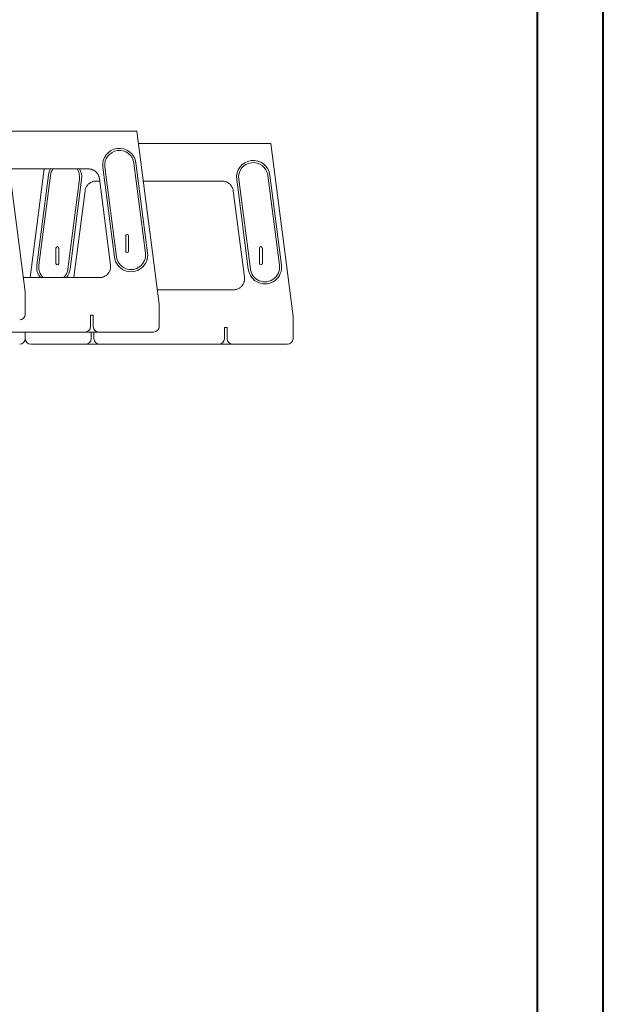
# Model space of a CAD drawing. Units: inches. Extents: x 0 to 8.3, y 0 to 11.7.
# Drawn here: x 6.5 to 8.3, y 2 to 5 of the extents above; entities that cross this region are included whole.
import ezdxf

# ---------------------------------------------------------------- set-up
doc = ezdxf.new("R2010")
doc.units = ezdxf.units.IN
doc.header["$MEASUREMENT"] = 0

msp = doc.modelspace()

# ---------------------------------------------------------------- linework, layer by layer
at = {"color": 7, "linetype": 'Continuous', "lineweight": 40}
for p, q in [((8.2708, 0.0085), (8.2708, 11.6529)), ((8.074, 0.2053), (8.074, 11.5045))]:
    msp.add_line(p, q, dxfattribs=at)
at = {"color": 7, "linetype": 'Continuous', "lineweight": 15}
for p, q in [((6.4771, 4.6728), (6.5438, 4.1562)), ((6.4818, 4.6364), (6.8771, 4.6364)), ((6.8771, 4.6364), (6.9438, 4.1197)), ((6.8818, 4.5999), (7.2771, 4.5999)), ((7.2771, 4.5999), (7.3438, 4.0832)), ((6.7754, 4.5289), (6.8101, 4.2603)), ((6.7816, 4.5297), (6.8163, 4.2611)), ((6.9031, 4.2723), (6.8684, 4.5409)), ((6.9093, 4.2731), (6.8746, 4.5417)), ((6.4963, 4.5239), (6.7322, 4.5239)), ((6.5587, 4.1989), (6.6006, 4.5239)), ((6.6129, 4.5053), (6.5783, 4.2367)), ((6.6191, 4.5045), (6.5845, 4.2359)), ((7.3031, 4.2359), (7.2684, 4.5045)), ((7.3093, 4.2367), (7.2746, 4.5053)), ((6.6713, 4.2247), (6.7059, 4.4933)), ((6.6775, 4.2239), (6.7121, 4.4925)), ((6.7554, 4.4874), (6.7661, 4.4874)), ((6.7651, 4.4949), (6.7985, 4.2364)), ((6.8963, 4.4874), (7.1322, 4.4874)), ((7.1754, 4.4925), (7.2101, 4.2239)), ((7.1816, 4.4933), (7.2163, 4.2247)), ((6.6891, 4.1999), (6.7224, 4.4584)), ((7.1651, 4.4584), (7.1985, 4.1999)), ((6.8438, 4.3009), (6.8438, 4.3239)), ((6.8521, 4.3239), (6.8521, 4.3009)), ((6.8438, 4.278), (6.8438, 4.3009)), ((6.8521, 4.3009), (6.8521, 4.278)), ((6.6354, 4.2645), (6.6354, 4.2874)), ((6.6354, 4.2416), (6.6354, 4.2645)), ((6.6438, 4.2874), (6.6438, 4.2645)), ((6.6438, 4.2645), (6.6438, 4.2416)), ((7.2438, 4.2645), (7.2438, 4.2874)), ((7.2438, 4.2416), (7.2438, 4.2645)), ((7.2521, 4.2874), (7.2521, 4.2645)), ((7.2521, 4.2645), (7.2521, 4.2416)), ((6.7655, 4.1989), (6.5383, 4.1989)), ((6.689, 4.1989), (6.6891, 4.1999)), ((6.5438, 4.0895), (6.5438, 4.1562)), ((7.1655, 4.1624), (6.9383, 4.1624)), ((6.9438, 4.053), (6.9438, 4.1197)), ((6.7469, 4.0864), (6.7386, 4.0864)), ((6.7386, 4.053), (6.7386, 4.0864)), ((6.7469, 4.053), (6.7469, 4.0864)), ((7.3438, 4.0166), (7.3438, 4.0832)), ((6.7219, 4.0364), (6.3657, 4.0364)), ((6.5438, 4.0166), (6.5438, 4.0364)), ((6.7636, 4.0364), (6.7219, 4.0364)), ((6.7407, 4.0166), (6.7407, 4.0364)), ((6.749, 4.0166), (6.749, 4.0364)), ((6.9271, 4.0364), (6.7636, 4.0364)), ((7.1469, 4.0499), (7.1386, 4.0499)), ((7.1386, 4.0166), (7.1386, 4.0499)), ((7.1469, 4.0166), (7.1469, 4.0499)), ((6.724, 3.9999), (6.5604, 3.9999)), ((6.7657, 3.9999), (6.724, 3.9999)), ((7.1219, 3.9999), (6.7657, 3.9999)), ((7.1636, 3.9999), (7.1219, 3.9999)), ((7.3271, 3.9999), (7.1636, 3.9999))]:
    msp.add_line(p, q, dxfattribs=at)
for centre, radius, start, end in [((6.825, 4.5353), 0.05, 7.3524, 187.3524), ((6.825, 4.5353), 0.0438, 7.3524, 187.3524), ((7.225, 4.4989), 0.05, 7.3524, 187.3524), ((7.225, 4.4989), 0.0438, 7.3524, 187.3524), ((6.6625, 4.4989), 0.05, 150, 172.6476), ((6.6625, 4.4989), 0.0438, 145.1501, 172.6476), ((6.6625, 4.4989), 0.0437, 352.6476, 34.8499), ((6.6625, 4.4989), 0.05, 352.6476, 30), ((6.8479, 4.3239), 0.00417, 90, 180), ((6.8479, 4.3239), 0.00417, 0, 90), ((6.6396, 4.2874), 0.00417, 90, 180), ((6.6396, 4.2874), 0.00417, 0, 90), ((6.8597, 4.2667), 0.05, 187.3524, 7.3524), ((6.8597, 4.2667), 0.0437, 187.3524, 7.3524), ((6.8479, 4.278), 0.00417, 180, 270), ((6.8479, 4.278), 0.00417, 270, 0), ((7.2479, 4.2874), 0.00417, 90, 180), ((7.2479, 4.2874), 0.00417, 0, 90), ((6.6279, 4.2303), 0.05, 172.6476, 218.8931), ((6.6279, 4.2303), 0.0438, 172.6476, 225.8539), ((6.6396, 4.2416), 0.00417, 180, 270), ((6.6396, 4.2416), 0.00417, 270, 0), ((7.2597, 4.2303), 0.05, 187.3524, 7.3524), ((7.2597, 4.2303), 0.0438, 187.3524, 7.3524), ((7.2479, 4.2416), 0.00417, 180, 270), ((7.2479, 4.2416), 0.00417, 270, 0), ((6.6279, 4.2303), 0.0437, 314.1461, 352.6476), ((6.6279, 4.2303), 0.05, 321.1069, 352.6476), ((6.5271, 4.0895), 0.0167, 270, 0), ((6.7219, 4.053), 0.0167, 270, 0), ((6.7636, 4.053), 0.0167, 180, 270), ((6.9271, 4.053), 0.0167, 270, 0), ((6.5271, 4.0166), 0.0167, 270, 0), ((6.5604, 4.0166), 0.0167, 180, 270), ((6.724, 4.0166), 0.0167, 270, 0), ((6.7657, 4.0166), 0.0167, 180, 270), ((7.1219, 4.0166), 0.0167, 270, 0), ((7.1636, 4.0166), 0.0167, 180, 270), ((7.3271, 4.0166), 0.0167, 270, 0)]:
    msp.add_arc(centre, radius, start, end, dxfattribs=at)
for points, knots in [([(6.7322, 4.5239), (6.7334, 4.5238), (6.7359, 4.5237), (6.7396, 4.5231), (6.7432, 4.5221), (6.7467, 4.5206), (6.7499, 4.5188), (6.753, 4.5166), (6.7558, 4.5141), (6.7583, 4.5113), (6.7604, 4.5083), (6.7622, 4.505), (6.7636, 4.5015), (6.7646, 4.4981), (6.765, 4.4959), (6.7651, 4.4949)], [0, 0, 0, 0, 0.077946, 0.156138, 0.234083, 0.312037, 0.390244, 0.468198, 0.545967, 0.623987, 0.701757, 0.779478, 0.857447, 0.935171, 1, 1, 1, 1]), ([(6.7224, 4.4584), (6.7226, 4.4596), (6.723, 4.4621), (6.7242, 4.4657), (6.7256, 4.4691), (6.7275, 4.4724), (6.7297, 4.4754), (6.7323, 4.4781), (6.7351, 4.4806), (6.7382, 4.4827), (6.7415, 4.4844), (6.745, 4.4858), (6.7486, 4.4868), (6.7521, 4.4873), (6.7544, 4.4874), (6.7554, 4.4874)], [0, 0, 0, 0, 0.077931, 0.156108, 0.234037, 0.311978, 0.390168, 0.468108, 0.545869, 0.623877, 0.701639, 0.779366, 0.857339, 0.935066, 1, 1, 1, 1]), ([(7.1322, 4.4874), (7.1334, 4.4874), (7.1359, 4.4873), (7.1396, 4.4866), (7.1432, 4.4856), (7.1467, 4.4842), (7.1499, 4.4823), (7.153, 4.4802), (7.1558, 4.4777), (7.1583, 4.4749), (7.1604, 4.4718), (7.1622, 4.4685), (7.1636, 4.4651), (7.1646, 4.4617), (7.165, 4.4594), (7.1651, 4.4584)], [0, 0, 0, 0, 0.077946, 0.156139, 0.234084, 0.312039, 0.390244, 0.468198, 0.545968, 0.623987, 0.701757, 0.779479, 0.857448, 0.93517, 1, 1, 1, 1]), ([(6.7985, 4.2364), (6.7986, 4.2351), (6.7988, 4.2326), (6.7987, 4.2289), (6.7981, 4.2252), (6.7971, 4.2215), (6.7957, 4.2181), (6.794, 4.2147), (6.7919, 4.2117), (6.7894, 4.2088), (6.7866, 4.2063), (6.7836, 4.2041), (6.7804, 4.2023), (6.7769, 4.2008), (6.7732, 4.1997), (6.7694, 4.199), (6.7668, 4.1989), (6.7655, 4.1989)], [0, 0, 0, 0, 0.066254, 0.132717, 0.198969, 0.265235, 0.331713, 0.397978, 0.464003, 0.530239, 0.596263, 0.662142, 0.728231, 0.794111, 0.862663, 0.931446, 1, 1, 1, 1]), ([(7.1985, 4.1999), (7.1986, 4.1987), (7.1988, 4.1962), (7.1987, 4.1924), (7.1981, 4.1887), (7.1971, 4.1851), (7.1957, 4.1816), (7.194, 4.1783), (7.1919, 4.1752), (7.1894, 4.1724), (7.1866, 4.1699), (7.1836, 4.1677), (7.1804, 4.1658), (7.1769, 4.1643), (7.1732, 4.1632), (7.1694, 4.1625), (7.1668, 4.1624), (7.1655, 4.1624)], [0, 0, 0, 0, 0.066254, 0.132717, 0.198969, 0.265235, 0.331713, 0.397978, 0.464003, 0.530239, 0.596264, 0.662143, 0.728232, 0.794112, 0.862662, 0.931447, 1, 1, 1, 1])]:
    msp.add_open_spline(points, degree=3, knots=knots, dxfattribs=at)

doc.saveas('drawing.dxf')
